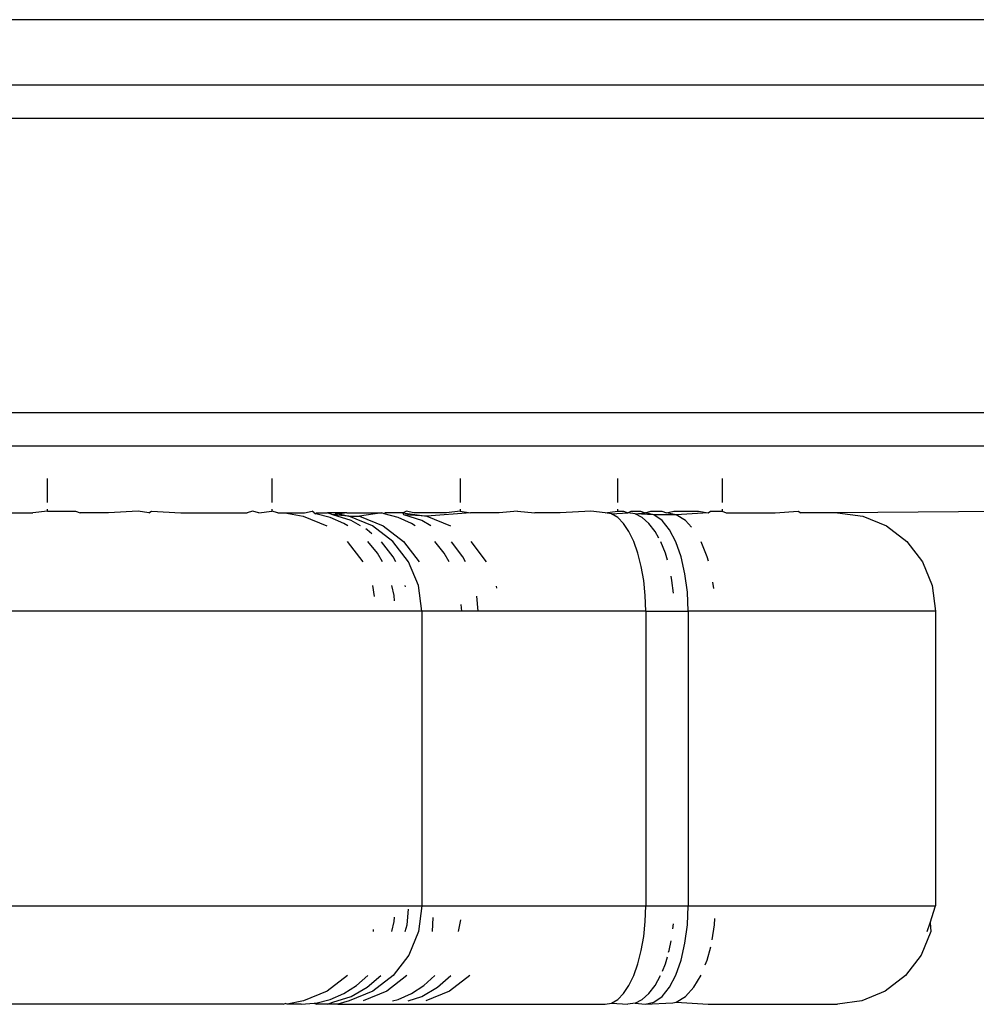
# Model space of a CAD drawing. Extents: x -2047 to 2960, y -2743 to 2374.
# Drawn here: x -78 to -49, y -289 to -259 of the extents above; entities that cross this region are included whole.
import ezdxf

# ---------------------------------------------------------------- set-up
doc = ezdxf.new("R2010")
doc.units = 0
doc.layers.get('0').update_dxf_attribs({"linetype": 'CONTINUOUS'})

msp = doc.modelspace()

# ---------------------------------------------------------------- linework, layer by layer
for p, q in [((77.016, -259.08), (-100.798, -259.08)), ((299.396, -261.08), (-348.621, -261.08)), ((-348.621, -262.08), (299.396, -262.08)), ((299.396, -271.08), (-348.621, -271.08)), ((-348.621, -272.08), (299.396, -272.08)), ((-77.492, -273.812), (-77.492, -273.08)), ((-70.645, -273.08), (-70.645, -273.812)), ((-64.9, -273.08), (-64.9, -273.812)), ((-60.094, -273.08), (-60.094, -273.812)), ((-56.901, -273.08), (-56.901, -273.812)), ((-80.225, -274.122), (-77.932, -274.122)), ((-77.492, -274.08), (-77.932, -274.122)), ((-77.492, -274.08), (-77.492, -274.012)), ((-77.492, -274.08), (-76.634, -274.08)), ((-76.634, -274.08), (-76.49, -274.122)), ((-75.63, -274.122), (-76.49, -274.122)), ((-74.72, -274.08), (-75.63, -274.122)), ((-74.396, -274.122), (-74.72, -274.08)), ((-74.396, -274.122), (-74.313, -274.08)), ((-74.313, -274.08), (-73.419, -274.122)), ((-73.419, -274.122), (-71.396, -274.122)), ((-71.229, -274.08), (-71.396, -274.122)), ((-71.039, -274.122), (-71.229, -274.08)), ((-71.039, -274.122), (-70.645, -274.08)), ((-70.645, -274.012), (-70.645, -274.08)), ((-70.463, -274.122), (-70.645, -274.08)), ((-70.463, -274.122), (-70.247, -274.122)), ((-70.247, -274.122), (-69.687, -274.224)), ((-70.247, -274.122), (-69.65, -274.122)), ((-69.687, -274.224), (-68.964, -274.524)), ((-69.65, -274.122), (-69.416, -274.08)), ((-69.353, -274.122), (-69.416, -274.08)), ((-69.353, -274.122), (-69.296, -274.159)), ((-69.256, -274.122), (-69.296, -274.159)), ((-68.858, -274.269), (-69.296, -274.159)), ((-69.256, -274.122), (-68.948, -274.122)), ((-68.776, -274.183), (-68.948, -274.122)), ((-68.705, -274.122), (-68.948, -274.122)), ((-68.441, -274.449), (-68.858, -274.269)), ((-68.351, -274.122), (-68.776, -274.183)), ((-68.222, -274.362), (-68.776, -274.183)), ((-68.292, -274.224), (-68.776, -274.183)), ((-68.351, -274.122), (-68.705, -274.122)), ((-68.705, -274.122), (-68.292, -274.224)), ((-68.351, -274.122), (-67.284, -274.122)), ((-67.568, -274.524), (-68.292, -274.224)), ((-68.292, -274.224), (-67.966, -274.224)), ((-67.284, -274.122), (-67.966, -274.224)), ((-67.966, -274.224), (-67.242, -274.524)), ((-67.214, -274.159), (-67.284, -274.122)), ((-67.175, -274.122), (-67.214, -274.159)), ((-66.786, -274.269), (-67.214, -274.159)), ((-66.646, -274.122), (-67.175, -274.122)), ((-66.379, -274.449), (-66.786, -274.269)), ((-66.646, -274.122), (-66.546, -274.08)), ((-66.646, -274.122), (-65.917, -274.224)), ((-66.61, -274.183), (-66.646, -274.122)), ((-66.068, -274.362), (-66.61, -274.183)), ((-65.917, -274.224), (-66.61, -274.183)), ((-66.313, -274.122), (-66.546, -274.08)), ((-65.317, -274.122), (-66.313, -274.122)), ((-64.581, -274.122), (-65.917, -274.224)), ((-65.917, -274.224), (-65.194, -274.524)), ((-64.9, -274.08), (-65.317, -274.122)), ((-64.9, -274.012), (-64.9, -274.08)), ((-64.9, -274.08), (-64.581, -274.122)), ((-63.706, -274.122), (-64.581, -274.122)), ((-63.148, -274.08), (-63.706, -274.122)), ((-63.148, -274.08), (-62.619, -274.122)), ((-61.848, -274.122), (-62.619, -274.122)), ((-60.903, -274.08), (-61.848, -274.122)), ((-60.468, -274.122), (-60.903, -274.08)), ((-60.468, -274.122), (-60.094, -274.08)), ((-60.275, -274.159), (-60.468, -274.122)), ((-60.275, -274.159), (-59.781, -274.122)), ((-60.087, -274.269), (-60.275, -274.159)), ((-60.094, -274.012), (-60.094, -274.08)), ((-60.094, -274.08), (-59.908, -274.08)), ((-59.908, -274.449), (-60.087, -274.269)), ((-59.908, -274.08), (-59.781, -274.122)), ((-59.781, -274.122), (-59.672, -274.08)), ((-59.559, -274.159), (-59.781, -274.122)), ((-59.672, -274.08), (-59.394, -274.08)), ((-59.559, -274.159), (-59.247, -274.122)), ((-59.343, -274.269), (-59.559, -274.159)), ((-58.985, -274.183), (-59.559, -274.159)), ((-59.394, -274.08), (-59.247, -274.122)), ((-59.137, -274.449), (-59.343, -274.269)), ((-59.247, -274.122), (-59.079, -274.08)), ((-58.985, -274.183), (-59.247, -274.122)), ((-59.079, -274.08), (-58.736, -274.08)), ((-58.733, -274.362), (-58.985, -274.183)), ((-58.301, -274.183), (-58.985, -274.183)), ((-58.736, -274.08), (-58.599, -274.122)), ((-58.599, -274.122), (-58.373, -274.08)), ((-58.301, -274.183), (-58.599, -274.122)), ((-58.373, -274.08), (-57.622, -274.08)), ((-57.33, -274.122), (-58.301, -274.183)), ((-58.015, -274.362), (-58.301, -274.183)), ((-57.622, -274.08), (-57.33, -274.122)), ((-57.33, -274.122), (-57.254, -274.08)), ((-57.254, -274.08), (-56.901, -274.08)), ((-56.901, -274.012), (-56.901, -274.08)), ((-56.901, -274.08), (-56.774, -274.122)), ((-56.774, -274.122), (-55.282, -274.122)), ((-55.282, -274.122), (-54.584, -274.08)), ((-54.584, -274.08), (-54.495, -274.122)), ((-53.383, -274.122), (-54.495, -274.122)), ((-47.904, -274.08), (-53.383, -274.122)), ((-53.383, -274.122), (-52.607, -274.224)), ((-52.607, -274.224), (-51.884, -274.524)), ((-68.324, -274.524), (-68.441, -274.449)), ((-67.937, -274.524), (-68.222, -274.362)), ((-66.947, -275.001), (-67.568, -274.524)), ((-67.242, -274.524), (-66.621, -275.001)), ((-66.265, -274.524), (-66.379, -274.449)), ((-65.788, -274.524), (-66.068, -274.362)), ((-59.743, -274.695), (-59.908, -274.449)), ((-58.948, -274.695), (-59.137, -274.449)), ((-58.51, -274.642), (-58.733, -274.362)), ((-57.831, -274.565), (-58.015, -274.362)), ((-51.884, -274.524), (-51.263, -275.001)), ((-67.728, -274.642), (-67.776, -274.615)), ((-67.588, -274.763), (-67.728, -274.642)), ((-59.595, -275.001), (-59.743, -274.695)), ((-58.835, -274.898), (-58.948, -274.695)), ((-58.314, -275.015), (-58.51, -274.642)), ((-68.343, -275.001), (-67.866, -275.622)), ((-67.422, -275.359), (-67.715, -275.001)), ((-66.942, -275.468), (-67.296, -275.015)), ((-66.471, -275.622), (-66.947, -275.001)), ((-66.621, -275.001), (-66.145, -275.622)), ((-65.383, -275.359), (-65.669, -275.001)), ((-64.814, -275.468), (-65.161, -275.015)), ((-64.573, -275.001), (-64.097, -275.622)), ((-59.47, -275.359), (-59.595, -275.001)), ((-58.634, -275.359), (-58.775, -275.01)), ((-58.153, -275.468), (-58.314, -275.015)), ((-57.356, -275.468), (-57.538, -275.015)), ((-51.263, -275.001), (-50.786, -275.622)), ((-67.267, -275.622), (-67.422, -275.359)), ((-66.863, -275.622), (-66.942, -275.468)), ((-65.232, -275.622), (-65.383, -275.359)), ((-64.737, -275.622), (-64.814, -275.468)), ((-59.368, -275.76), (-59.47, -275.359)), ((-58.573, -275.569), (-58.634, -275.359)), ((-58.034, -275.984), (-58.153, -275.468)), ((-57.32, -275.604), (-57.356, -275.468)), ((-66.171, -276.346), (-66.471, -275.622)), ((-59.294, -276.195), (-59.368, -275.76)), ((-50.786, -275.622), (-50.487, -276.346)), ((-58.433, -276.195), (-58.46, -276.055)), ((-57.961, -276.542), (-58.034, -275.984)), ((-67.567, -276.346), (-67.523, -276.682)), ((-66.909, -276.653), (-66.979, -276.346)), ((-66.562, -276.385), (-66.573, -276.346)), ((-66.069, -277.122), (-66.171, -276.346)), ((-63.794, -276.366), (-63.786, -276.428)), ((-59.249, -276.653), (-59.294, -276.195)), ((-58.389, -276.579), (-58.433, -276.195)), ((-57.153, -276.436), (-57.182, -276.24)), ((-50.487, -276.346), (-50.385, -277.122)), ((-66.897, -276.809), (-66.909, -276.653)), ((-64.344, -277.122), (-64.385, -276.672)), ((-59.234, -277.122), (-59.249, -276.653)), ((-57.936, -277.122), (-57.961, -276.542)), ((-64.847, -277.122), (-64.862, -276.919)), ((-66.069, -277.122), (-79.231, -277.122)), ((-66.069, -277.122), (-66.068, -286.122)), ((-64.847, -277.122), (-66.069, -277.122)), ((-64.344, -277.122), (-64.847, -277.122)), ((-59.234, -277.122), (-64.344, -277.122)), ((-59.234, -277.122), (-57.936, -277.122)), ((-59.234, -277.122), (-59.234, -286.122)), ((-57.936, -277.122), (-57.936, -286.122)), ((-50.385, -277.122), (-57.936, -277.122)), ((-50.385, -277.122), (-50.386, -286.122)), ((-78.772, -286.122), (-66.068, -286.122)), ((-66.516, -286.702), (-66.471, -286.221)), ((-66.068, -286.122), (-66.165, -286.899)), ((-66.068, -286.122), (-59.234, -286.122)), ((-59.249, -286.591), (-59.234, -286.122)), ((-59.234, -286.122), (-57.936, -286.122)), ((-57.961, -286.702), (-57.936, -286.122)), ((-57.936, -286.122), (-50.386, -286.122)), ((-50.553, -286.633), (-50.386, -286.122)), ((-66.979, -286.899), (-66.909, -286.591)), ((-66.909, -286.591), (-66.899, -286.468)), ((-65.732, -286.474), (-65.753, -286.899)), ((-64.95, -286.899), (-64.881, -286.591)), ((-64.881, -286.591), (-64.878, -286.54)), ((-59.294, -287.049), (-59.249, -286.591)), ((-57.137, -286.702), (-57.128, -286.508)), ((-67.548, -286.841), (-67.554, -286.899)), ((-66.573, -286.899), (-66.516, -286.702)), ((-66.165, -286.899), (-66.464, -287.622)), ((-58.407, -286.818), (-58.389, -286.666)), ((-58.034, -287.261), (-57.961, -286.702)), ((-57.204, -287.151), (-57.137, -286.702)), ((-50.529, -286.899), (-50.827, -287.622)), ((-50.639, -286.899), (-50.553, -286.633)), ((-50.553, -286.633), (-50.529, -286.899)), ((-59.368, -287.484), (-59.294, -287.049)), ((-58.518, -287.484), (-58.46, -287.189)), ((-59.47, -287.886), (-59.368, -287.484)), ((-58.533, -287.534), (-58.518, -287.484)), ((-58.153, -287.776), (-58.034, -287.261)), ((-57.356, -287.776), (-57.249, -287.372)), ((-66.464, -287.622), (-66.941, -288.243)), ((-58.634, -287.886), (-58.573, -287.675)), ((-58.314, -288.229), (-58.153, -287.776)), ((-57.415, -287.922), (-57.356, -287.776)), ((-50.827, -287.622), (-51.302, -288.243)), ((-59.595, -288.243), (-59.47, -287.886)), ((-58.724, -288.107), (-58.634, -287.886)), ((-68.329, -288.243), (-68.95, -288.72)), ((-68.057, -288.549), (-67.715, -288.243)), ((-67.728, -288.602), (-67.313, -288.243)), ((-66.941, -288.243), (-67.562, -288.72)), ((-66.52, -288.243), (-67.137, -288.72)), ((-66.004, -288.549), (-65.669, -288.243)), ((-65.584, -288.602), (-65.177, -288.243)), ((-64.601, -288.243), (-65.22, -288.72)), ((-59.743, -288.549), (-59.595, -288.243)), ((-58.948, -288.549), (-58.779, -288.243)), ((-58.51, -288.602), (-58.314, -288.229)), ((-57.761, -288.602), (-57.541, -288.233)), ((-51.302, -288.243), (-51.921, -288.72)), ((-68.441, -288.795), (-68.057, -288.549)), ((-68.222, -288.882), (-67.728, -288.602)), ((-66.379, -288.795), (-66.004, -288.549)), ((-66.068, -288.882), (-65.584, -288.602)), ((-59.908, -288.795), (-59.743, -288.549)), ((-59.137, -288.795), (-58.948, -288.549)), ((-58.733, -288.882), (-58.51, -288.602)), ((-58.015, -288.882), (-57.761, -288.602)), ((-68.95, -288.72), (-69.672, -289.02)), ((-69.296, -289.085), (-68.858, -288.975)), ((-68.858, -288.975), (-68.441, -288.795)), ((-68.776, -289.061), (-68.222, -288.882)), ((-67.562, -288.72), (-68.286, -289.02)), ((-67.137, -288.72), (-67.855, -289.02)), ((-66.96, -289.02), (-66.786, -288.975)), ((-66.786, -288.975), (-66.379, -288.795)), ((-66.486, -289.02), (-66.068, -288.882)), ((-65.22, -288.72), (-65.942, -289.02)), ((-60.275, -289.085), (-60.087, -288.975)), ((-60.087, -288.975), (-59.908, -288.795)), ((-59.559, -289.085), (-59.343, -288.975)), ((-59.343, -288.975), (-59.137, -288.795)), ((-58.985, -289.061), (-58.733, -288.882)), ((-58.301, -289.061), (-58.015, -288.882)), ((-51.921, -288.72), (-52.642, -289.02)), ((-70.282, -289.122), (-78.741, -289.122)), ((-70.282, -289.122), (-70.236, -289.094)), ((-70.177, -289.122), (-70.236, -289.094)), ((-69.672, -289.02), (-70.177, -289.122)), ((-69.745, -289.122), (-70.177, -289.122)), ((-69.745, -289.122), (-69.348, -289.09)), ((-69.348, -289.09), (-69.296, -289.085)), ((-69.348, -289.09), (-69.279, -289.114)), ((-69.065, -289.122), (-69.279, -289.114)), ((-68.948, -289.122), (-69.065, -289.122)), ((-68.948, -289.122), (-68.776, -289.061)), ((-68.626, -289.122), (-68.948, -289.122)), ((-68.286, -289.02), (-68.626, -289.122)), ((-68.626, -289.122), (-60.468, -289.122)), ((-60.468, -289.122), (-60.275, -289.085)), ((-60.275, -289.085), (-59.781, -289.122)), ((-59.559, -289.085), (-59.781, -289.122)), ((-59.559, -289.085), (-59.247, -289.122)), ((-59.247, -289.122), (-58.985, -289.061)), ((-59.247, -289.122), (-58.405, -289.082)), ((-58.405, -289.082), (-58.301, -289.061)), ((-58.301, -289.061), (-57.33, -289.122)), ((-57.33, -289.122), (-53.384, -289.122)), ((-52.642, -289.02), (-53.384, -289.122))]:
    msp.add_line(p, q)

doc.saveas('drawing.dxf')
